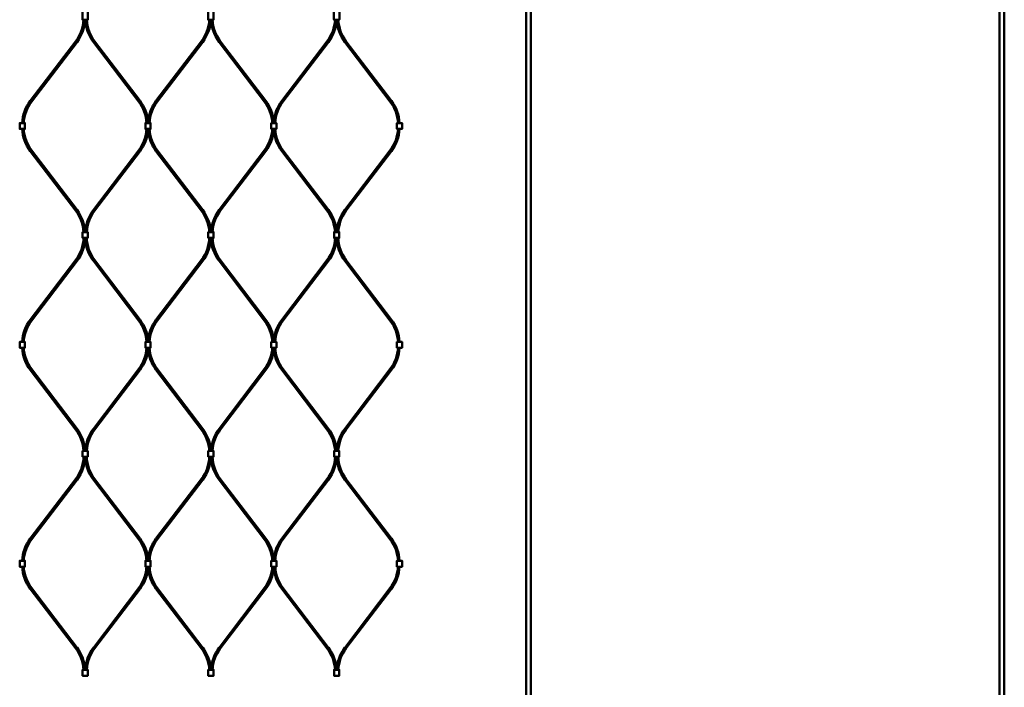
# Model space of a CAD drawing. Extents: x -8118 to 50111, y -11924 to 42159.
# Drawn here: x -6651 to -5398, y -795 to 54 of the extents above; entities that cross this region are included whole.
import ezdxf

# ---------------------------------------------------------------- set-up
doc = ezdxf.new("R2010")
doc.units = 0
doc.layers.add('Sichtbar (ISO)', color=7, linetype='Continuous', lineweight=50)

msp = doc.modelspace()

# ---------------------------------------------------------------- linework, layer by layer
at = {"layer": 'Sichtbar (ISO)'}
for p, q in [((-6006, -1112.5), (-6006, 2383.5)), ((-6000, -1112.5), (-6000, 2383.5)), ((-5403.5, -1112.5), (-5403.5, 2383.5)), ((-5397.5, -1112.5), (-5397.5, 2383.5)), ((-6637.1, -49.7), (-6579.2, 26.5)), ((-6635.5, -50.9), (-6577.6, 25.2)), ((-6499, -50.9), (-6556.8, 25.2)), ((-6497.4, -49.7), (-6555.3, 26.5)), ((-6477.1, -49.7), (-6419.2, 26.5)), ((-6475.5, -50.9), (-6417.6, 25.2)), ((-6339, -50.9), (-6396.8, 25.2)), ((-6337.4, -49.7), (-6395.3, 26.5)), ((-6317.1, -49.7), (-6259.2, 26.5)), ((-6315.5, -50.9), (-6257.6, 25.2)), ((-6179, -50.9), (-6236.8, 25.2)), ((-6177.4, -49.7), (-6235.3, 26.5)), ((-6635.5, -112.2), (-6577.6, -188.3)), ((-6499, -112.2), (-6556.8, -188.3)), ((-6475.5, -112.2), (-6417.6, -188.3)), ((-6339, -112.2), (-6396.8, -188.3)), ((-6315.5, -112.2), (-6257.6, -188.3)), ((-6179, -112.2), (-6236.8, -188.3)), ((-6637.1, -113.4), (-6579.2, -189.5)), ((-6497.4, -113.4), (-6555.3, -189.5)), ((-6477.1, -113.4), (-6419.2, -189.5)), ((-6337.4, -113.4), (-6395.3, -189.5)), ((-6317.1, -113.4), (-6259.2, -189.5)), ((-6177.4, -113.4), (-6235.3, -189.5)), ((-6637.1, -328), (-6579.2, -251.8)), ((-6635.5, -329.2), (-6577.6, -253)), ((-6499, -329.2), (-6556.8, -253)), ((-6497.4, -328), (-6555.3, -251.8)), ((-6477.1, -328), (-6419.2, -251.8)), ((-6475.5, -329.2), (-6417.6, -253)), ((-6339, -329.2), (-6396.8, -253)), ((-6337.4, -328), (-6395.3, -251.8)), ((-6317.1, -328), (-6259.2, -251.8)), ((-6315.5, -329.2), (-6257.6, -253)), ((-6179, -329.2), (-6236.8, -253)), ((-6177.4, -328), (-6235.3, -251.8)), ((-6637.1, -391.7), (-6579.2, -467.8)), ((-6635.5, -390.5), (-6577.6, -466.6)), ((-6499, -390.5), (-6556.8, -466.6)), ((-6497.4, -391.7), (-6555.3, -467.8)), ((-6477.1, -391.7), (-6419.2, -467.8)), ((-6475.5, -390.5), (-6417.6, -466.6)), ((-6339, -390.5), (-6396.8, -466.6)), ((-6337.4, -391.7), (-6395.3, -467.8)), ((-6317.1, -391.7), (-6259.2, -467.8)), ((-6315.5, -390.5), (-6257.6, -466.6)), ((-6179, -390.5), (-6236.8, -466.6)), ((-6177.4, -391.7), (-6235.3, -467.8)), ((-6637.1, -606.2), (-6579.2, -530.1)), ((-6635.5, -607.5), (-6577.6, -531.3)), ((-6499, -607.5), (-6556.8, -531.3)), ((-6497.4, -606.2), (-6555.3, -530.1)), ((-6477.1, -606.2), (-6419.2, -530.1)), ((-6475.5, -607.5), (-6417.6, -531.3)), ((-6339, -607.5), (-6396.8, -531.3)), ((-6337.4, -606.2), (-6395.3, -530.1)), ((-6317.1, -606.2), (-6259.2, -530.1)), ((-6315.5, -607.5), (-6257.6, -531.3)), ((-6179, -607.5), (-6236.8, -531.3)), ((-6177.4, -606.2), (-6235.3, -530.1)), ((-6637.1, -670), (-6579.2, -746.1)), ((-6635.5, -668.7), (-6577.6, -744.9)), ((-6499, -668.7), (-6556.8, -744.9)), ((-6497.4, -670), (-6555.3, -746.1)), ((-6477.1, -670), (-6419.2, -746.1)), ((-6475.5, -668.7), (-6417.6, -744.9)), ((-6339, -668.7), (-6396.8, -744.9)), ((-6337.4, -670), (-6395.3, -746.1)), ((-6317.1, -670), (-6259.2, -746.1)), ((-6315.5, -668.7), (-6257.6, -744.9)), ((-6179, -668.7), (-6236.8, -744.9)), ((-6177.4, -670), (-6235.3, -746.1))]:
    msp.add_line(p, q, dxfattribs=at)
for points in [[(-6562.5, 70.7, -0.08121), (-6562.5, 70.6), (-6562.3, 69.8, -0.158212), (-6562.5, 67.3), (-6563.4, 65.1, 0.10019), (-6563.7, 63.5), (-6563.7, 53.8), (-6564.2, 53.3), (-6565, 53.3), (-6566.1, 53.3), (-6568.3, 53.3), (-6569.5, 53.3), (-6570.2, 53.3), (-6570.7, 53.8), (-6570.7, 63.5, 0.10019), (-6571.1, 65.1), (-6572, 67.3, -0.158212), (-6572.2, 69.8), (-6572, 70.6, -0.08121), (-6571.9, 70.7, -0.260212), (-6567.2, 73.3, -0.260212)], [(-6402.5, 70.7, -0.08121), (-6402.5, 70.6), (-6402.3, 69.8, -0.158212), (-6402.5, 67.3), (-6403.4, 65.1, 0.10019), (-6403.7, 63.5), (-6403.7, 53.8), (-6404.2, 53.3), (-6405, 53.3), (-6406.1, 53.3), (-6408.3, 53.3), (-6409.5, 53.3), (-6410.2, 53.3), (-6410.7, 53.8), (-6410.7, 63.5, 0.10019), (-6411.1, 65.1), (-6412, 67.3, -0.158212), (-6412.2, 69.8), (-6412, 70.6, -0.08121), (-6411.9, 70.7, -0.260212), (-6407.2, 73.3, -0.260212)], [(-6242.5, 70.7, -0.08121), (-6242.5, 70.6), (-6242.3, 69.8, -0.158212), (-6242.5, 67.3), (-6243.4, 65.1, 0.10019), (-6243.7, 63.5), (-6243.7, 53.8), (-6244.2, 53.3), (-6245, 53.3), (-6246.1, 53.3), (-6248.3, 53.3), (-6249.5, 53.3), (-6250.2, 53.3), (-6250.7, 53.8), (-6250.7, 63.5, 0.10019), (-6251.1, 65.1), (-6252, 67.3, -0.158212), (-6252.2, 69.8), (-6252, 70.6, -0.08121), (-6251.9, 70.7, -0.260212), (-6247.2, 73.3, -0.260212)]]:
    msp.add_lwpolyline(points, format="xyb", close=True, dxfattribs=at)
for points in [[(-6477.1, -49.7, 0.138935), (-6487.2, -75.6, 0.138935), (-6497.4, -49.7)], [(-6317.1, -49.7, 0.138935), (-6327.2, -75.6, 0.138935), (-6337.4, -49.7)], [(-6497.4, -113.4, 0.138935), (-6487.2, -87.5, 0.138935), (-6477.1, -113.4)], [(-6337.4, -113.4, 0.138935), (-6327.2, -87.5, 0.138935), (-6317.1, -113.4)], [(-6477.1, -328, 0.138935), (-6487.2, -353.8, 0.138935), (-6497.4, -328)], [(-6317.1, -328, 0.138935), (-6327.2, -353.8, 0.138935), (-6337.4, -328)], [(-6497.4, -391.7, 0.138935), (-6487.2, -365.8, 0.138935), (-6477.1, -391.7)], [(-6337.4, -391.7, 0.138935), (-6327.2, -365.8, 0.138935), (-6317.1, -391.7)], [(-6477.1, -606.2, 0.138935), (-6487.2, -632.1, 0.138935), (-6497.4, -606.2)], [(-6317.1, -606.2, 0.138935), (-6327.2, -632.1, 0.138935), (-6337.4, -606.2)], [(-6497.4, -670, 0.138935), (-6487.2, -644.1, 0.138935), (-6477.1, -670)], [(-6337.4, -670, 0.138935), (-6327.2, -644.1, 0.138935), (-6317.1, -670)]]:
    msp.add_lwpolyline(points, format="xyb", dxfattribs=at)
for points in [[(-6648.7, -77.8), (-6650.5, -77.8), (-6650.5, -85.3), (-6648.7, -85.3)], [(-6648.7, -77.8), (-6645.7, -77.8), (-6643.9, -77.8), (-6643.9, -85.3), (-6645.7, -85.3), (-6648.7, -85.3)], [(-6488.7, -77.8), (-6490.5, -77.8), (-6490.5, -85.3), (-6488.7, -85.3)], [(-6488.7, -77.8), (-6485.7, -77.8), (-6483.9, -77.8), (-6483.9, -85.3), (-6485.7, -85.3), (-6488.7, -85.3)], [(-6328.7, -77.8), (-6330.5, -77.8), (-6330.5, -85.3), (-6328.7, -85.3)], [(-6328.7, -77.8), (-6325.7, -77.8), (-6323.9, -77.8), (-6323.9, -85.3), (-6325.7, -85.3), (-6328.7, -85.3)], [(-6168.7, -77.8), (-6170.5, -77.8), (-6170.5, -85.3), (-6168.7, -85.3)], [(-6168.7, -77.8), (-6165.7, -77.8), (-6163.9, -77.8), (-6163.9, -85.3), (-6165.7, -85.3), (-6168.7, -85.3)], [(-6565.7, -223.9), (-6568.7, -223.9), (-6570.5, -223.9), (-6570.5, -216.4), (-6568.7, -216.4), (-6565.7, -216.4)], [(-6565.7, -223.9), (-6563.9, -223.9), (-6563.9, -216.4), (-6565.7, -216.4)], [(-6405.7, -223.9), (-6408.7, -223.9), (-6410.5, -223.9), (-6410.5, -216.4), (-6408.7, -216.4), (-6405.7, -216.4)], [(-6405.7, -223.9), (-6403.9, -223.9), (-6403.9, -216.4), (-6405.7, -216.4)], [(-6245.7, -223.9), (-6248.7, -223.9), (-6250.5, -223.9), (-6250.5, -216.4), (-6248.7, -216.4), (-6245.7, -216.4)], [(-6245.7, -223.9), (-6243.9, -223.9), (-6243.9, -216.4), (-6245.7, -216.4)], [(-6648.7, -356.1), (-6650.5, -356.1), (-6650.5, -363.6), (-6648.7, -363.6)], [(-6648.7, -356.1), (-6645.7, -356.1), (-6643.9, -356.1), (-6643.9, -363.6), (-6645.7, -363.6), (-6648.7, -363.6)], [(-6488.7, -356.1), (-6490.5, -356.1), (-6490.5, -363.6), (-6488.7, -363.6)], [(-6488.7, -356.1), (-6485.7, -356.1), (-6483.9, -356.1), (-6483.9, -363.6), (-6485.7, -363.6), (-6488.7, -363.6)], [(-6328.7, -356.1), (-6330.5, -356.1), (-6330.5, -363.6), (-6328.7, -363.6)], [(-6328.7, -356.1), (-6325.7, -356.1), (-6323.9, -356.1), (-6323.9, -363.6), (-6325.7, -363.6), (-6328.7, -363.6)], [(-6168.7, -356.1), (-6170.5, -356.1), (-6170.5, -363.6), (-6168.7, -363.6)], [(-6168.7, -356.1), (-6165.7, -356.1), (-6163.9, -356.1), (-6163.9, -363.6), (-6165.7, -363.6), (-6168.7, -363.6)], [(-6565.7, -502.2), (-6568.7, -502.2), (-6570.5, -502.2), (-6570.5, -494.7), (-6568.7, -494.7), (-6565.7, -494.7)], [(-6565.7, -502.2), (-6563.9, -502.2), (-6563.9, -494.7), (-6565.7, -494.7)], [(-6405.7, -502.2), (-6408.7, -502.2), (-6410.5, -502.2), (-6410.5, -494.7), (-6408.7, -494.7), (-6405.7, -494.7)], [(-6405.7, -502.2), (-6403.9, -502.2), (-6403.9, -494.7), (-6405.7, -494.7)], [(-6245.7, -502.2), (-6248.7, -502.2), (-6250.5, -502.2), (-6250.5, -494.7), (-6248.7, -494.7), (-6245.7, -494.7)], [(-6245.7, -502.2), (-6243.9, -502.2), (-6243.9, -494.7), (-6245.7, -494.7)], [(-6648.7, -634.4), (-6650.5, -634.4), (-6650.5, -641.9), (-6648.7, -641.9)], [(-6648.7, -634.4), (-6645.7, -634.4), (-6643.9, -634.4), (-6643.9, -641.9), (-6645.7, -641.9), (-6648.7, -641.9)], [(-6488.7, -634.4), (-6490.5, -634.4), (-6490.5, -641.9), (-6488.7, -641.9)], [(-6488.7, -634.4), (-6485.7, -634.4), (-6483.9, -634.4), (-6483.9, -641.9), (-6485.7, -641.9), (-6488.7, -641.9)], [(-6328.7, -634.4), (-6330.5, -634.4), (-6330.5, -641.9), (-6328.7, -641.9)], [(-6328.7, -634.4), (-6325.7, -634.4), (-6323.9, -634.4), (-6323.9, -641.9), (-6325.7, -641.9), (-6328.7, -641.9)], [(-6168.7, -634.4), (-6170.5, -634.4), (-6170.5, -641.9), (-6168.7, -641.9)], [(-6168.7, -634.4), (-6165.7, -634.4), (-6163.9, -634.4), (-6163.9, -641.9), (-6165.7, -641.9), (-6168.7, -641.9)], [(-6565.7, -780.5), (-6568.7, -780.5), (-6570.5, -780.5), (-6570.5, -773), (-6568.7, -773), (-6565.7, -773)], [(-6565.7, -780.5), (-6563.9, -780.5), (-6563.9, -773), (-6565.7, -773)], [(-6405.7, -780.5), (-6408.7, -780.5), (-6410.5, -780.5), (-6410.5, -773), (-6408.7, -773), (-6405.7, -773)], [(-6405.7, -780.5), (-6403.9, -780.5), (-6403.9, -773), (-6405.7, -773)], [(-6245.7, -780.5), (-6248.7, -780.5), (-6250.5, -780.5), (-6250.5, -773), (-6248.7, -773), (-6245.7, -773)], [(-6245.7, -780.5), (-6243.9, -780.5), (-6243.9, -773), (-6245.7, -773)]]:
    msp.add_lwpolyline(points, dxfattribs=at)
for centre, radius, start, end in [((-6618.2, 56.1), 49, 322.7656, 356.7827), ((-6618.2, 56.1), 51, 322.7656, 356.909), ((-6516.2, 56.1), 51, 183.091, 217.2344), ((-6516.2, 56.1), 49, 183.2173, 217.2344), ((-6458.2, 56.1), 49, 322.7656, 356.7827), ((-6458.2, 56.1), 51, 322.7656, 356.909), ((-6356.2, 56.1), 51, 183.091, 217.2344), ((-6356.2, 56.1), 49, 183.2173, 217.2344), ((-6298.2, 56.1), 49, 322.7656, 356.7827), ((-6298.2, 56.1), 51, 322.7656, 356.909), ((-6196.2, 56.1), 51, 183.091, 217.2344), ((-6196.2, 56.1), 49, 183.2173, 217.2344), ((-6596.5, -80.5), 51, 142.7656, 176.909), ((-6218, -80.5), 51, 3.091, 37.2344), ((-6596.5, -80.5), 49, 142.7656, 176.7827), ((-6538, -80.5), 49, 3.2173, 37.2344), ((-6436.5, -80.5), 49, 142.7656, 176.7827), ((-6378, -80.5), 49, 3.2173, 37.2344), ((-6276.5, -80.5), 49, 142.7656, 176.7827), ((-6218, -80.5), 49, 3.2173, 37.2344), ((-6596.5, -82.5), 51, 183.091, 217.2344), ((-6596.5, -82.5), 49, 183.2173, 217.2344), ((-6538, -82.5), 49, 322.7656, 356.7827), ((-6436.5, -82.5), 49, 183.2173, 217.2344), ((-6378, -82.5), 49, 322.7656, 356.7827), ((-6276.5, -82.5), 49, 183.2173, 217.2344), ((-6218, -82.5), 49, 322.7656, 356.7827), ((-6218, -82.5), 51, 322.7656, 356.909), ((-6618.2, -219.2), 49, 3.2173, 37.2344), ((-6618.2, -219.2), 51, 3.091, 37.2344), ((-6516.2, -219.2), 51, 142.7656, 176.909), ((-6516.2, -219.2), 49, 142.7656, 176.7827), ((-6458.2, -219.2), 49, 3.2173, 37.2344), ((-6458.2, -219.2), 51, 3.091, 37.2344), ((-6356.2, -219.2), 51, 142.7656, 176.909), ((-6356.2, -219.2), 49, 142.7656, 176.7827), ((-6298.2, -219.2), 49, 3.2173, 37.2344), ((-6298.2, -219.2), 51, 3.091, 37.2344), ((-6196.2, -219.2), 51, 142.7656, 176.909), ((-6196.2, -219.2), 49, 142.7656, 176.7827), ((-6618.2, -222.2), 49, 322.7656, 357.9533), ((-6618.2, -222.2), 51, 322.7656, 358.0336), ((-6516.2, -222.2), 51, 181.9664, 217.2344), ((-6516.2, -222.2), 49, 182.0467, 217.2344), ((-6458.2, -222.2), 49, 322.7656, 357.9533), ((-6458.2, -222.2), 51, 322.7656, 358.0336), ((-6356.2, -222.2), 51, 181.9664, 217.2344), ((-6356.2, -222.2), 49, 182.0467, 217.2344), ((-6298.2, -222.2), 49, 322.7656, 357.9533), ((-6298.2, -222.2), 51, 322.7656, 358.0336), ((-6196.2, -222.2), 51, 181.9664, 217.2344), ((-6196.2, -222.2), 49, 182.0467, 217.2344), ((-6596.5, -358.8), 51, 142.7656, 176.909), ((-6596.5, -358.8), 49, 142.7656, 176.7827), ((-6538, -358.8), 49, 3.2173, 37.2344), ((-6436.5, -358.8), 49, 142.7656, 176.7827), ((-6378, -358.8), 49, 3.2173, 37.2344), ((-6276.5, -358.8), 49, 142.7656, 176.7827), ((-6218, -358.8), 49, 3.2173, 37.2344), ((-6218, -358.8), 51, 3.091, 37.2344), ((-6596.5, -360.8), 51, 183.091, 217.2344), ((-6596.5, -360.8), 49, 183.2173, 217.2344), ((-6538, -360.8), 49, 322.7656, 356.7827), ((-6436.5, -360.8), 49, 183.2173, 217.2344), ((-6378, -360.8), 49, 322.7656, 356.7827), ((-6276.5, -360.8), 49, 183.2173, 217.2344), ((-6218, -360.8), 49, 322.7656, 356.7827), ((-6218, -360.8), 51, 322.7656, 356.909), ((-6618.2, -497.5), 49, 3.2173, 37.2344), ((-6618.2, -497.5), 51, 3.091, 37.2344), ((-6516.2, -497.5), 51, 142.7656, 176.909), ((-6516.2, -497.5), 49, 142.7656, 176.7827), ((-6458.2, -497.5), 49, 3.2173, 37.2344), ((-6458.2, -497.5), 51, 3.091, 37.2344), ((-6356.2, -497.5), 51, 142.7656, 176.909), ((-6356.2, -497.5), 49, 142.7656, 176.7827), ((-6298.2, -497.5), 49, 3.2173, 37.2344), ((-6298.2, -497.5), 51, 3.091, 37.2344), ((-6196.2, -497.5), 51, 142.7656, 176.909), ((-6196.2, -497.5), 49, 142.7656, 176.7827), ((-6618.2, -500.5), 49, 322.7656, 357.9533), ((-6618.2, -500.5), 51, 322.7656, 358.0336), ((-6516.2, -500.5), 51, 181.9664, 217.2344), ((-6516.2, -500.5), 49, 182.0467, 217.2344), ((-6458.2, -500.5), 49, 322.7656, 357.9533), ((-6458.2, -500.5), 51, 322.7656, 358.0336), ((-6356.2, -500.5), 51, 181.9664, 217.2344), ((-6356.2, -500.5), 49, 182.0467, 217.2344), ((-6298.2, -500.5), 49, 322.7656, 357.9533), ((-6298.2, -500.5), 51, 322.7656, 358.0336), ((-6196.2, -500.5), 51, 181.9664, 217.2344), ((-6196.2, -500.5), 49, 182.0467, 217.2344), ((-6596.5, -637.1), 51, 142.7656, 176.909), ((-6596.5, -637.1), 49, 142.7656, 176.7827), ((-6538, -637.1), 49, 3.2173, 37.2344), ((-6436.5, -637.1), 49, 142.7656, 176.7827), ((-6378, -637.1), 49, 3.2173, 37.2344), ((-6276.5, -637.1), 49, 142.7656, 176.7827), ((-6218, -637.1), 49, 3.2173, 37.2344), ((-6218, -637.1), 51, 3.091, 37.2344), ((-6596.5, -639.1), 51, 183.091, 217.2344), ((-6596.5, -639.1), 49, 183.2173, 217.2344), ((-6538, -639.1), 49, 322.7656, 356.7827), ((-6436.5, -639.1), 49, 183.2173, 217.2344), ((-6378, -639.1), 49, 322.7656, 356.7827), ((-6276.5, -639.1), 49, 183.2173, 217.2344), ((-6218, -639.1), 49, 322.7656, 356.7827), ((-6218, -639.1), 51, 322.7656, 356.909), ((-6618.2, -775.7), 49, 3.2173, 37.2344), ((-6618.2, -775.7), 51, 3.091, 37.2344), ((-6516.2, -775.7), 51, 142.7656, 176.909), ((-6516.2, -775.7), 49, 142.7656, 176.7827), ((-6458.2, -775.7), 49, 3.2173, 37.2344), ((-6458.2, -775.7), 51, 3.091, 37.2344), ((-6356.2, -775.7), 51, 142.7656, 176.909), ((-6356.2, -775.7), 49, 142.7656, 176.7827), ((-6298.2, -775.7), 49, 3.2173, 37.2344), ((-6298.2, -775.7), 51, 3.091, 37.2344), ((-6196.2, -775.7), 51, 142.7656, 176.909), ((-6196.2, -775.7), 49, 142.7656, 176.7827)]:
    msp.add_arc(centre, radius, start, end, dxfattribs=at)

doc.saveas('drawing.dxf')
